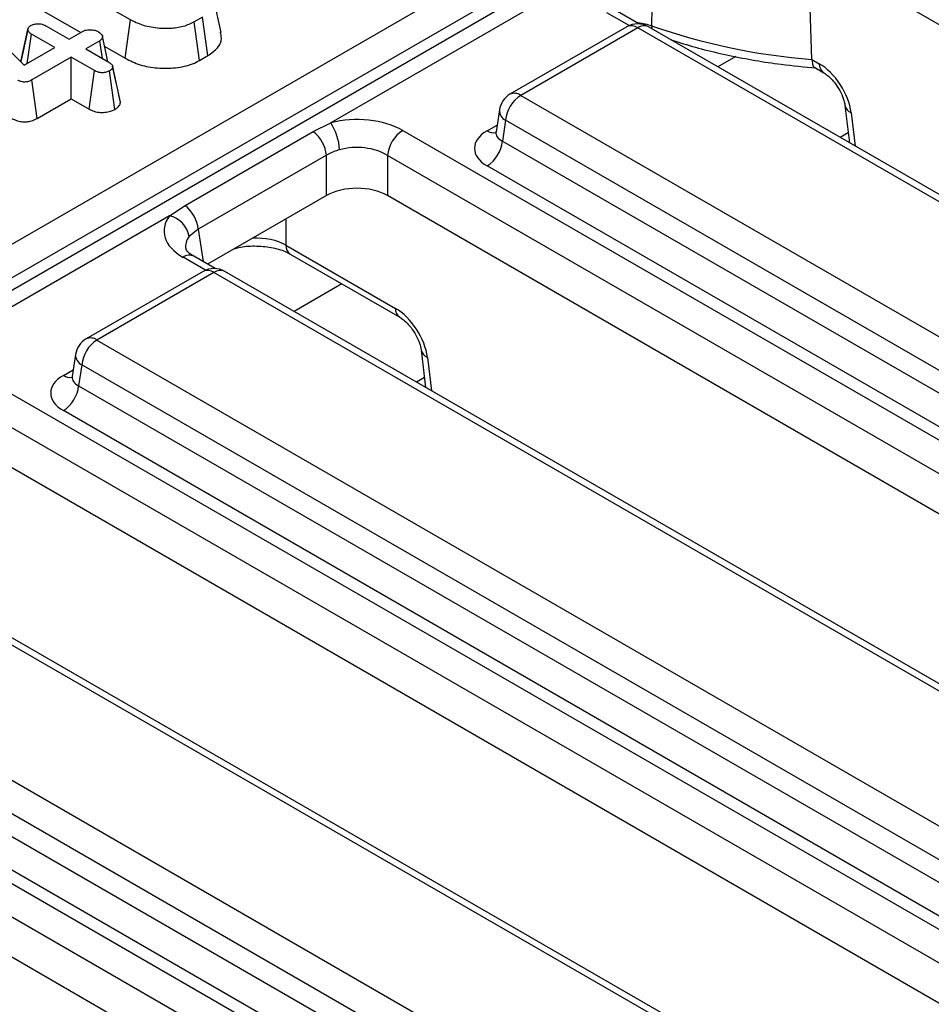
# Model space of a CAD drawing. Units: millimetres. Extents: x -117 to 664, y -34 to 370.
# Drawn here: x 362 to 371, y 172 to 181 of the extents above; entities that cross this region are included whole.
import ezdxf

# ---------------------------------------------------------------- set-up
doc = ezdxf.new("R2010")
doc.units = ezdxf.units.MM

msp = doc.modelspace()

# ---------------------------------------------------------------- linework, layer by layer
at = {"color": 7, "linetype": 'Continuous', "lineweight": 25}
for p, q in [((327.5915, 159.2516), (369.6583, 183.5362)), ((369.7216, 183.261), (327.81, 159.066)), ((327.822, 158.9609), (369.7252, 183.1511)), ((369.7059, 181.0017), (369.6739, 182.014)), ((389.5158, 170.5658), (369.6997, 182.0054)), ((363.4081, 181.368), (362.6161, 181.8252)), ((367.6861, 181.8181), (365.2583, 180.4166)), ((361.7693, 181.5921), (362.4244, 180.9485)), ((364.2445, 181.2524), (364.1745, 181.5741)), ((362.5658, 181.4701), (362.9469, 181.2501)), ((364.0725, 181.3924), (363.9966, 181.3486)), ((364.1231, 181.0374), (364.0725, 181.3924)), ((368.1072, 181.3304), (367.9101, 181.4442)), ((362.6251, 181.3125), (362.8401, 181.1884)), ((363.3586, 181.0124), (363.4081, 181.368)), ((364.0457, 180.9927), (363.9966, 181.3486)), ((367.9956, 181.3039), (366.9148, 180.68)), ((376.3475, 176.5979), (368.1956, 181.3039)), ((362.3935, 180.9789), (362.4582, 181.2775)), ((362.4589, 181.2817), (362.4328, 181.1606)), ((362.4524, 180.9646), (362.4913, 181.2353)), ((362.7063, 181.1112), (362.4913, 181.2353)), ((362.8401, 181.1884), (362.9706, 181.2638)), ((368.0956, 181.294), (367.0148, 180.6701)), ((376.2475, 176.588), (368.0956, 181.294)), ((363.1235, 181.1755), (362.993, 181.1002)), ((363.147, 181.0112), (363.1235, 181.1755)), ((363.1686, 181.1221), (363.3586, 181.0124)), ((362.4244, 180.9485), (362.7063, 181.1112)), ((362.993, 181.1002), (363.208, 180.976)), ((364.0457, 180.9927), (364.1231, 181.0374)), ((362.8592, 181.0229), (362.4943, 180.8123)), ((363.0742, 180.8988), (362.8592, 181.0229)), ((362.8592, 180.6387), (362.8592, 181.0229)), ((363.2752, 180.7867), (363.2423, 180.9387)), ((369.7059, 181.0017), (369.7733, 180.9628)), ((363.0251, 180.543), (363.0742, 180.8988)), ((363.2626, 180.5406), (363.2128, 180.8961)), ((363.3141, 180.6069), (363.2432, 180.9336)), ((369.733, 180.9267), (369.8145, 180.8797)), ((362.5437, 180.4566), (362.4943, 180.8123)), ((367.0148, 180.6701), (375.1667, 175.9641)), ((362.5437, 180.4566), (362.8592, 180.6387)), ((362.8592, 180.6387), (363.0251, 180.543)), ((370.0112, 180.5762), (370.0522, 180.2321)), ((366.8171, 180.5367), (366.7863, 180.3335)), ((365.0968, 180.335), (365.2583, 180.4166)), ((366.8739, 180.4397), (366.8449, 180.2479)), ((375.0258, 175.7337), (366.8739, 180.4397)), ((363.9113, 179.6506), (365.0968, 180.335)), ((365.9232, 180.345), (385.9174, 168.8026)), ((366.8449, 180.2479), (375.0258, 175.5252)), ((365.2188, 180.117), (364.0333, 179.4326)), ((365.2188, 179.7439), (365.2188, 180.117)), ((385.7765, 168.5722), (365.7823, 180.1146)), ((365.7823, 180.1146), (365.7823, 179.7439)), ((374.8849, 175.2948), (366.704, 180.0175)), ((365.2188, 179.7439), (364.1197, 179.1094)), ((385.5985, 168.3043), (365.7823, 179.7439)), ((363.7687, 179.5566), (363.9113, 179.6506)), ((363.7687, 179.5566), (361.341, 178.1551)), ((364.0333, 179.4326), (363.9503, 179.3651)), ((364.8425, 179.2864), (365.8559, 178.7013)), ((364.1899, 179.0689), (363.9927, 179.1827)), ((364.8838, 179.2032), (365.8972, 178.6182)), ((364.0783, 179.0425), (362.9975, 178.4185)), ((364.1783, 179.0326), (363.0975, 178.4086)), ((372.3301, 174.3266), (364.1783, 179.0326)), ((372.4301, 174.3365), (364.2782, 179.0425)), ((363.0975, 178.4086), (371.2493, 173.7027)), ((366.0939, 178.3148), (366.1348, 177.9707)), ((362.8997, 178.2753), (362.8689, 178.072)), ((362.9566, 178.1782), (362.9275, 177.9865)), ((371.1084, 173.4723), (362.9566, 178.1782)), ((362.0058, 178.0835), (382, 166.5411)), ((362.9275, 177.9865), (371.1084, 173.2637)), ((381.8592, 166.3107), (361.8649, 177.8531)), ((370.9676, 173.0333), (362.7866, 177.756)), ((381.6811, 166.0428), (361.8649, 177.4825)), ((368.4128, 172.0651), (360.2609, 176.7711)), ((368.5127, 172.075), (360.3609, 176.781)), ((359.1801, 176.1472), (367.332, 171.4412)), ((367.1911, 171.2108), (359.0392, 175.9168)), ((358.0885, 175.8221), (378.0827, 164.2797)), ((359.0101, 175.725), (367.1911, 171.0023)), ((377.9418, 164.0493), (357.9476, 175.5917)), ((367.0502, 170.7719), (358.8693, 175.4946)), ((377.7637, 163.7814), (357.9476, 175.221))]:
    msp.add_line(p, q, dxfattribs=at)
at = {"color": 8, "linetype": 'Continuous', "lineweight": 25}
for p, q in [((368.0172, 181.3147), (367.8101, 181.4343)), ((368.225, 181.4794), (368.224, 181.3133)), ((368.224, 181.3133), (368.2268, 181.2859)), ((369.0014, 181.0292), (368.8364, 180.934)), ((370.0686, 180.5098), (370.1053, 180.2015)), ((366.704, 180.3428), (366.7957, 180.3958)), ((370.0413, 180.3232), (369.9679, 180.2808)), ((364.8425, 179.5267), (364.8425, 179.2864)), ((364.0333, 179.4326), (364.0787, 179.1331)), ((364.0999, 179.0533), (363.8927, 179.1728)), ((365.3611, 178.9277), (364.9191, 178.6725)), ((366.1512, 178.2483), (366.1879, 177.94)), ((362.7866, 178.0814), (362.8784, 178.1343)), ((366.124, 178.0618), (366.0505, 178.0194))]:
    msp.add_line(p, q, dxfattribs=at)
at = {"color": 7, "linetype": 'Continuous', "lineweight": 25, "flags": 128}
msp.add_lwpolyline([(363.1992, 180.9811), (363.183, 181.0556), (363.1482, 181.2155)], dxfattribs=at)
at = {"color": 7, "linetype": 'Continuous', "lineweight": 25}
for centre, radius, start, end in [((368.0956, 181.1307), 0.2, 60.00269, 119.99731), ((370.1707, 186.8925), 5.9091, 250.76492, 265.48806), ((367.0148, 180.5068), 0.2, 119.99731, 171.38371), ((367.1832, 180.4089), 0.3108, 122.80086, 174.311), ((364.8403, 180.1435), 0.4993, 2.67157, 33.15184), ((364.9036, 180.0838), 0.3169, 6.0137, 52.43341), ((366.0915, 180.0838), 0.3108, 122.80086, 174.311), ((366.5357, 180.2787), 0.3108, 302.80086, 354.311), ((363.7181, 179.3994), 0.3169, 6.0137, 52.43341), ((363.7103, 179.3194), 0.2443, 10.77349, 76.16375), ((364.1783, 178.8693), 0.2, 60.00269, 119.99731), ((363.0975, 178.2453), 0.2, 119.99731, 171.38371), ((363.2658, 178.1474), 0.3108, 122.80086, 174.311), ((362.6183, 178.0173), 0.3108, 302.80086, 354.311)]:
    msp.add_arc(centre, radius, start, end, dxfattribs=at)
at = {"color": 8, "linetype": 'Continuous', "lineweight": 25}
for centre, radius, start, end in [((368.0372, 181.2135), 0.0995, 54.01818, 114.67136), ((368.1541, 181.2135), 0.0995, 65.32864, 125.98182), ((369.8695, 180.9587), 0.0963, 177.53492, 234.59063), ((366.9564, 180.5896), 0.0995, 54.01818, 114.67136), ((370.0995, 180.5946), 0.0902, 192.41494, 249.99208), ((366.9234, 180.5338), 0.1064, 178.43542, 242.28962), ((366.7662, 180.4352), 0.1114, 236.04468, 279.0565), ((364.9385, 179.2821), 0.096, 177.47922, 235.28496), ((363.9509, 179.0954), 0.0969, 64.41317, 126.89728), ((364.1198, 178.9521), 0.0995, 54.01818, 114.67136), ((364.2367, 178.9521), 0.0995, 65.32864, 125.98182), ((365.9522, 178.6972), 0.0964, 177.544, 234.47817), ((363.039, 178.3281), 0.0995, 54.01818, 114.67136), ((366.1821, 178.3331), 0.0902, 192.41353, 249.99221), ((363.006, 178.2724), 0.1064, 178.43542, 242.28962), ((362.8488, 178.1737), 0.1114, 236.04468, 279.0565)]:
    msp.add_arc(centre, radius, start, end, dxfattribs=at)
at = {"color": 7, "linetype": 'Continuous', "lineweight": 25}
for centre, major_axis, ratio, start_param, end_param in [((369.7881, 180.6447), (-0.2149, 0.3377), 0.546414, 3.990758, 5.474288), ((365.5005, 180.0973), (0.6, 0), 0.58169, 0.789196, 1.986341), ((366.9901, 180.1802), (0.4031, 0), 0.572919, 2.359993, 3.923193), ((365.5005, 179.934), (0.4, 0), 0.636207, 0.789196, 1.986341), ((365.5005, 179.5788), (0.4, 0), 0.58169, 0.789196, 2.352396), ((364.3218, 179.4168), (0.6046, 0), 0.572919, 2.726048, 3.923193), ((365.8707, 178.3833), (-0.2149, 0.3377), 0.546414, 3.990758, 5.474288), ((363.0727, 177.9187), (0.4031, 0), 0.572919, 2.359993, 3.923193)]:
    msp.add_ellipse(centre, major_axis=major_axis, ratio=ratio, start_param=start_param, end_param=end_param, dxfattribs=at)
at = {"color": 8, "linetype": 'Continuous', "lineweight": 25}
for centre, major_axis, ratio, start_param, end_param in [((366.9901, 180.3435), (0.2039, 0.0291), 0.55661, 2.975608, 3.843804), ((364.3218, 179.2535), (0.4057, -0.0296), 0.566594, 2.767302, 3.27742), ((364.5601, 179.1305), (0.4, 0), 0.550276, 0.786768, 1.629017), ((363.0727, 178.082), (0.2039, 0.0291), 0.55661, 2.975608, 3.843804)]:
    msp.add_ellipse(centre, major_axis=major_axis, ratio=ratio, start_param=start_param, end_param=end_param, dxfattribs=at)
at = {"color": 7, "linetype": 'Continuous', "lineweight": 25}
for points, knots in [([(362.4582, 181.2775), (362.4595, 181.2842), (362.4621, 181.2975), (362.477, 181.3092), (362.4856, 181.3147), (362.4865, 181.3153)], [0, 0, 0, 0, 0.46852, 0.944034, 1, 1, 1, 1]), ([(362.4865, 181.3153), (362.4958, 181.3196), (362.5145, 181.3283), (362.5479, 181.3326), (362.5786, 181.3308), (362.6044, 181.3236), (362.6182, 181.3163), (362.6251, 181.3125)], [0, 0, 0, 0, 0.228382, 0.458396, 0.638174, 0.817541, 1, 1, 1, 1]), ([(363.9966, 181.3486), (363.9641, 181.333), (363.8987, 181.3016), (363.7624, 181.2839), (363.6163, 181.2907), (363.4917, 181.324), (363.4311, 181.3559), (363.4081, 181.368)], [0, 0, 0, 0, 0.192122, 0.385556, 0.6238, 0.856572, 1, 1, 1, 1]), ([(362.4913, 181.2353), (362.4831, 181.2411), (362.4702, 181.2501), (362.4615, 181.2652), (362.4593, 181.2734), (362.4582, 181.2775)], [0, 0, 0, 0, 0.4711712, 0.7320991, 1, 1, 1, 1]), ([(362.9706, 181.2638), (362.9785, 181.2674), (362.9944, 181.2748), (363.0292, 181.2785), (363.0672, 181.2752), (363.096, 181.2661), (363.1092, 181.2591), (363.1124, 181.2574)], [0, 0, 0, 0, 0.192184, 0.385609, 0.656002, 0.916569, 1, 1, 1, 1]), ([(363.1124, 181.2574), (363.1242, 181.2481), (363.1421, 181.234), (363.1507, 181.2122), (363.1479, 181.1971), (363.1384, 181.1848), (363.1283, 181.1785), (363.1235, 181.1755)], [0, 0, 0, 0, 0.372924, 0.568165, 0.717865, 0.866503, 1, 1, 1, 1]), ([(364.1231, 181.0374), (364.1554, 181.0603), (364.2211, 181.1068), (364.2563, 181.186), (364.2423, 181.234), (364.2371, 181.2519)], [0, 0, 0, 0, 0.377158, 0.767506, 1, 1, 1, 1]), ([(362.4328, 181.1606), (362.432, 181.1566), (362.4178, 181.0909), (362.4051, 181.0333), (362.3931, 180.9792)], [0, 0, 0, 0, 0.061143, 1, 1, 1, 1]), ([(368.4, 181.1859), (368.4301, 181.1758), (368.6042, 181.1174), (368.9426, 181.0343), (369.3653, 180.9583), (369.6375, 180.9338), (369.7463, 180.924)], [0, 0, 0, 0, 0.072811, 0.420853, 0.768609, 1, 1, 1, 1]), ([(363.208, 180.976), (363.2166, 180.9703), (363.23, 180.9615), (363.2409, 180.9465), (363.2424, 180.938), (363.2432, 180.9336)], [0, 0, 0, 0, 0.469497, 0.727813, 1, 1, 1, 1]), ([(363.3586, 181.0124), (363.4029, 180.9905), (363.4898, 180.9476), (363.6556, 180.9183), (363.8254, 180.9192), (363.9612, 180.9492), (364.0246, 180.9819), (364.0457, 180.9927)], [0, 0, 0, 0, 0.227496, 0.446907, 0.665919, 0.889079, 1, 1, 1, 1]), ([(369.7059, 181.0017), (369.7075, 180.9861), (369.7106, 180.955), (369.7221, 180.9315), (369.7319, 180.9291), (369.734, 180.9285)], [0, 0, 0, 0, 0.439713, 0.879031, 1, 1, 1, 1]), ([(363.2128, 180.8961), (363.2032, 180.8916), (363.184, 180.8825), (363.1479, 180.8779), (363.1154, 180.8814), (363.0914, 180.8895), (363.0795, 180.896), (363.0742, 180.8988)], [0, 0, 0, 0, 0.235623, 0.473465, 0.683678, 0.860855, 1, 1, 1, 1]), ([(363.2432, 180.9336), (363.2415, 180.927), (363.2382, 180.9138), (363.2225, 180.9023), (363.2138, 180.8967), (363.2128, 180.8961)], [0, 0, 0, 0, 0.466432, 0.935513, 1, 1, 1, 1]), ([(369.8145, 180.8797), (369.8251, 180.8729), (369.8488, 180.8577), (369.8949, 180.8142), (369.943, 180.752), (369.9834, 180.6787), (370.0051, 180.6158), (370.0096, 180.5866), (370.0112, 180.5762)], [0, 0, 0, 0, 0.135873, 0.305097, 0.49289, 0.692163, 0.890784, 1, 1, 1, 1]), ([(362.4943, 180.8123), (362.4851, 180.8075), (362.4694, 180.7993), (362.4427, 180.7929), (362.4188, 180.7923), (362.3946, 180.797), (362.3777, 180.8039), (362.3684, 180.8092), (362.3665, 180.8102)], [0, 0, 0, 0, 0.252094, 0.431298, 0.582103, 0.733073, 0.946231, 1, 1, 1, 1]), ([(363.3124, 180.6169), (363.3039, 180.6552), (363.2921, 180.7081), (363.2788, 180.7697), (363.2752, 180.7867)], [0, 0, 0, 0, 0.724465, 1, 1, 1, 1]), ([(363.2626, 180.5406), (363.2726, 180.5472), (363.2945, 180.5616), (363.3106, 180.5854), (363.3132, 180.6013), (363.3141, 180.6069)], [0, 0, 0, 0, 0.353256, 0.771804, 1, 1, 1, 1]), ([(363.0251, 180.543), (363.0395, 180.5357), (363.0698, 180.5205), (363.1271, 180.5103), (363.1841, 180.5133), (363.2299, 180.524), (363.253, 180.5357), (363.2626, 180.5406)], [0, 0, 0, 0, 0.21528, 0.452143, 0.654246, 0.854794, 1, 1, 1, 1]), ([(362.3144, 180.4561), (362.3264, 180.4497), (362.3508, 180.4368), (362.3975, 180.4257), (362.4469, 180.4245), (362.4975, 180.4342), (362.5273, 180.4475), (362.5429, 180.4561), (362.5437, 180.4566)], [0, 0, 0, 0, 0.188392, 0.379898, 0.572663, 0.748573, 0.987262, 1, 1, 1, 1]), ([(366.7838, 180.3359), (366.7828, 180.328), (366.7811, 180.3152), (366.7817, 180.3169), (366.782, 180.3176)], [0, 0, 0, 0, 0.619244, 1, 1, 1, 1]), ([(365.3391, 180.1668), (365.3005, 180.1545), (365.2573, 180.1407), (365.2225, 180.1193), (365.2188, 180.117)], [0, 0, 0, 0, 0.891513, 1, 1, 1, 1]), ([(363.9927, 179.1827), (363.9787, 179.1917), (363.9412, 179.2156), (363.9176, 179.2487), (363.918, 179.2507), (363.9181, 179.2516)], [0, 0, 0, 0, 0.242078, 0.647732, 1, 1, 1, 1]), ([(364.3649, 179.251), (364.379, 179.2555), (364.4345, 179.2731), (364.5575, 179.2817), (364.7091, 179.2693), (364.8215, 179.2361), (364.8688, 179.2111), (364.8838, 179.2032)], [0, 0, 0, 0, 0.087482, 0.345399, 0.612394, 0.877057, 1, 1, 1, 1]), ([(365.8972, 178.6182), (365.9077, 178.6115), (365.9314, 178.5963), (365.9775, 178.5527), (366.0257, 178.4906), (366.066, 178.4172), (366.0877, 178.3543), (366.0922, 178.3251), (366.0939, 178.3148)], [0, 0, 0, 0, 0.135873, 0.305097, 0.49289, 0.692163, 0.890784, 1, 1, 1, 1]), ([(362.8665, 178.0744), (362.8654, 178.0665), (362.8637, 178.0538), (362.8644, 178.0555), (362.8646, 178.0561)], [0, 0, 0, 0, 0.619244, 1, 1, 1, 1])]:
    msp.add_open_spline(points, degree=3, knots=knots, dxfattribs=at)
at = {"color": 8, "linetype": 'Continuous', "lineweight": 25}
msp.add_open_spline([(368.0889, 181.341), (368.0925, 181.3409), (368.1409, 181.3401), (368.184, 181.3262), (368.224, 181.3133)], degree=3, knots=[0, 0, 0, 0, 0.074262, 1, 1, 1, 1], dxfattribs=at)

doc.saveas('drawing.dxf')
